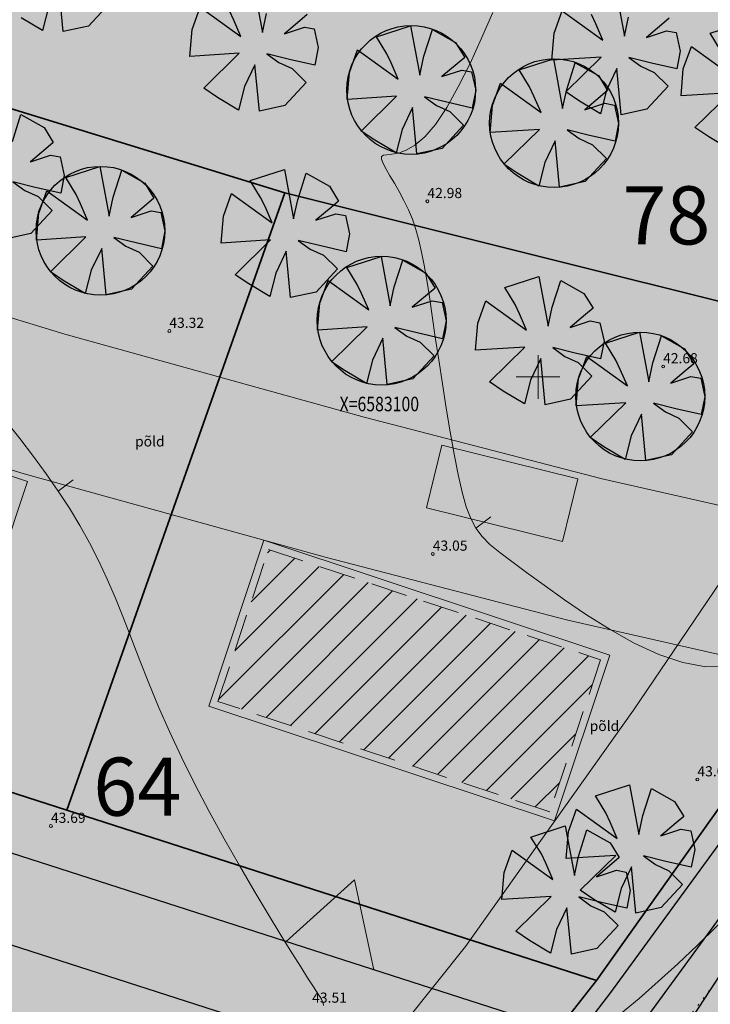
# Model space of a CAD drawing. Extents: x 545213 to 550310, y 6582468 to 6592941.
# Drawn here: x 546714 to 546762, y 6582957 to 6583025 of the extents above; entities that cross this region are included whole.
import ezdxf
from ezdxf.enums import TextEntityAlignment as Align

# ---------------------------------------------------------------- set-up
doc = ezdxf.new("R2010")
doc.units = 0
for name, pattern in [('DASHED', [0.75, 0.5, -0.25]), ('ISOJ', [0.2, 0.1, 0.1]), ('ISOPOHI', [0.2, 0.1, 0.1]), ('KATASTRIPIIR', [0.02, 0.01, 0.01]), ('NOLVAALL', [1.2, 0.2, -1])]:
    doc.linetypes.add(name, pattern=pattern)
doc.layers.get('0').update_dxf_attribs({"linetype": 'CONTINUOUS'})
for name, color, linetype, lineweight in [('_HALJASTUS', 7, 'CONTINUOUS', 9), ('_HORISONTAAL', 7, 'CONTINUOUS', 5), ('_KORGUS', 7, 'CONTINUOUS', 9), ('_RELJEEF', 7, 'CONTINUOUS', 0), ('_RISTID', 7, 'CONTINUOUS', 5), ('_RISTID_TEKST', 7, 'CONTINUOUS', 9), ('DIS-HALJASTUS-PIND_DI', 61, 'CONTINUOUS', 13), ('DIS-PIIRDED_DI', 7, 'TRACKS', 20), ('HOONE-PL_DT', 7, 'CONTINUOUS', 15), ('HOONED_ABI_ILLUTR', 7, 'CONTINUOUS', 15), ('HOONEPIND_ILLUSTRE', 13, 'CONTINUOUS', 9), ('KAITSEVÖÖND_DT', 7, 'PIIRANGUJOON', 18), ('KATASTER', 1, 'CONTINUOUS', 25), ('KRUNDID_TEHNO', 250, 'CONTINUOUS', 35), ('PL_SISSESõIT_ILLITSR', 7, 'CONTINUOUS', 15), ('PLAN_PUUD_DETAIL', 94, 'CONTINUOUS', 30), ('TS-TRANSPORDIMAA', 254, 'CONTINUOUS', 9)]:
    doc.layers.add(name, color=color, linetype=linetype, lineweight=lineweight)
for name, color, linetype in [('D_krundi_nr', 7, 'CONTINUOUS'), ('D_kõnnitee_pind', 40, 'CONTINUOUS'), ('DD_TEE_JOON_PLAN', 7, 'CONTINUOUS'), ('DD_TEEPIND', 252, 'CONTINUOUS'), ('kergliiklustee_joon', 7, 'CONTINUOUS'), ('kergliiklustee_pind', 40, 'CONTINUOUS'), ('PAARISMAJA', 2, 'CONTINUOUS')]:
    doc.layers.add(name, color=color, linetype=linetype)
doc.layers.get('0').off()
doc.styles.add('ITALIC', font='italic.shx')
doc.styles.add('ROMANC', font='romanc.shx')
doc.styles.add('ROMANS', font='ROMANS.shx')
doc.linetypes.add('PIIRANGUJOON', pattern='A,5,-2,[1,rist.shx,S=1,R=0,X=0,Y=0],-2', length=9)
doc.linetypes.add('TRACKS', pattern='A,0.15,[130,ltypeshp.shx,S=0.25,R=0,X=0,Y=0],0.15', length=0.3)

# ---------------------------------------------------------------- blocks, each defined once
blk = doc.blocks.new('rist')
for p, q in [((0, 3), (0, -3)), ((-3, 0), (3, 0))]:
    blk.add_line(p, q)

msp = doc.modelspace()

# ---------------------------------------------------------------- hatches: boundary and pattern name
at = {"layer": 'D_kõnnitee_pind', "ltscale": 0.5}
msp.add_hatch(color=256, dxfattribs=at).paths.add_polyline_path([(546613.58, 6582942.408), (546612.306, 6582940.866), (546612.306, 6582940.866), (546613.694, 6582939.719), (546622.781, 6582950.719), (546674.888, 6582969.742), (546746.601, 6582946.665), (546747.764, 6582948.182), (546674.852, 6582971.645), (546621.705, 6582952.243)])
at = {"layer": 'DD_TEEPIND', "ltscale": 0.5}
msp.add_hatch(color=256, dxfattribs=at).paths.add_polyline_path([(546763.988, 6582956.089), (546761.112, 6582955.27), (546759.563, 6582955.012), (546756.673, 6582954.78), (546755.851, 6582954.798), (546754.016, 6582954.78), (546751.384, 6582955.106), (546674.694, 6582979.784), (546617.1, 6582958.759), (546602.867, 6582941.53), (546634.742, 6582915.196), (546635.293, 6582914.142), (546635.516, 6582913.114), (546635.74, 6582912.042), (546635.836, 6582911.374), (546645.094, 6582903.726), (546650.765, 6582910.066), (546641.507, 6582917.715), (546640.747, 6582917.537), (546639.674, 6582917.447), (546638.914, 6582917.447), (546637.652, 6582917.981), (546616.937, 6582935.095), (546615.42, 6582937.124), (546614.475, 6582938.816), (546614.121, 6582940.587), (546613.963, 6582942.121), (546614.16, 6582943.577), (546614.593, 6582945.466), (546615.386, 6582947.264), (546620.688, 6582953.681), (546674.817, 6582973.442), (546742.532, 6582951.652), (546745.479, 6582949.285), (546746.544, 6582947.83), (546748.113, 6582945.702), (546749.29, 6582943.91), (546750.131, 6582942.063), (546750.844, 6582938.94), (546759.539, 6582949.829)])
at = {"layer": 'DIS-HALJASTUS-PIND_DI', "ltscale": 3.5}
for points in [[(546664.44, 6583057.908), (546650.112, 6583042.184), (546689.432, 6583025.959), (546732.586, 6583012.672), (546782.229, 6583000.251), (546793.359, 6583018.281), (546766.523, 6583024.183), (546728.682, 6583034.455), (546699.249, 6583043.544)], [(546717.576, 6582970.187), (546732.586, 6583012.672), (546689.432, 6583025.959), (546674.612, 6582984.012)], [(546754.019, 6582958.46), (546763.707, 6582972.093), (546776.383, 6582990.782), (546782.229, 6583000.251), (546732.586, 6583012.672), (546717.576, 6582970.187)]]:
    msp.add_hatch(color=256, dxfattribs=at).paths.add_polyline_path(points)
at = {"layer": 'HOONEPIND_ILLUSTRE', "ltscale": 3.5}
msp.add_hatch(color=21, dxfattribs=at).paths.add_polyline_path([(546731.453, 6582988.123), (546754.298, 6582980.526), (546750.82, 6582970.069), (546727.976, 6582977.666)])
at = {"layer": 'kergliiklustee_pind', "lineweight": 40, "ltscale": 0.5}
msp.add_hatch(color=256, dxfattribs=at).paths.add_polyline_path([(546536.3, 6582685.252), (546529.409, 6582681.52), (546558.291, 6582716.87), (546568.482, 6582729.198), (546581.773, 6582745.268), (546596.126, 6582762.376), (546617.833, 6582788.025), (546628.091, 6582800.311), (546633.175, 6582806.412), (546662.782, 6582843.081), (546680.413, 6582865.35), (546688.262, 6582874.877), (546714.624, 6582906.971), (546740.512, 6582938.837), (546742.58, 6582941.422), (546755.009, 6582957.629), (546764.934, 6582971.23), (546777.643, 6582989.967), (546783.505, 6582999.463), (546795.746, 6583019.292), (546798.85, 6583018.609), (546786.058, 6582997.887), (546780.162, 6582988.336), (546767.388, 6582969.503), (546757.412, 6582955.832), (546744.942, 6582939.572), (546742.848, 6582936.954), (546716.947, 6582905.073), (546690.579, 6582872.971), (546682.747, 6582863.464), (546665.126, 6582841.207), (546635.495, 6582804.509), (546630.395, 6582798.389), (546620.129, 6582786.095), (546598.42, 6582760.443), (546584.078, 6582743.348), (546570.794, 6582727.286), (546560.608, 6582714.966)])
at = {"layer": 'PAARISMAJA', "ltscale": 0.5}
h = msp.add_hatch(dxfattribs=at)
h.set_pattern_fill('ANSI31', color=1, scale=0.5, style=0)
h.paths.add_polyline_path([(546731.453, 6582988.123), (546754.298, 6582980.526), (546750.82, 6582970.069), (546727.976, 6582977.666)])
at = {"layer": 'TS-TRANSPORDIMAA', "lineweight": 30, "ltscale": 0.5}
for points in [[(546525.409, 6582679.354), (546525.75, 6582679.768), (546557.083, 6582717.862), (546567.276, 6582730.196), (546580.621, 6582746.228), (546594.979, 6582763.342), (546616.684, 6582788.99), (546626.94, 6582801.272), (546632.015, 6582807.363), (546661.611, 6582844.018), (546679.246, 6582866.292), (546687.104, 6582875.829), (546713.462, 6582907.92), (546739.344, 6582939.779), (546741.399, 6582942.347), (546754.019, 6582958.46), (546763.707, 6582972.093), (546776.383, 6582990.782), (546782.229, 6583000.251), (546793.359, 6583018.281), (546800.358, 6583016.742), (546819.447, 6583012.567), (546808.304, 6582994.517), (546797.542, 6582977.084), (546784.408, 6582957.72), (546782.442, 6582954.953), (546772.394, 6582940.814), (546748.716, 6582911.173), (546714.776, 6582869.817), (546704.61, 6582857.459), (546672.125, 6582816.854), (546651.488, 6582791.367), (546637.326, 6582774.372), (546614.219, 6582747.068), (546604.978, 6582736.138), (546584.465, 6582711.336), (546540.84, 6582687.71)], [(546650.765, 6582910.066), (546647.93, 6582906.896), (546645.094, 6582903.726), (546602.99, 6582938.509), (546598.35, 6582942.343), (546614.708, 6582962.144), (546658.258, 6582978.042), (546674.612, 6582984.012), (546717.576, 6582970.187), (546754.019, 6582958.46), (546739.344, 6582939.779), (546734.7, 6582943.494), (546735.975, 6582947.458), (546674.939, 6582967.099), (546624.276, 6582948.604), (546616.099, 6582938.705)]]:
    msp.add_hatch(color=256, dxfattribs=at).paths.add_polyline_path(points)

# ---------------------------------------------------------------- linework, layer by layer
at = {"layer": '_HORISONTAAL', "linetype": 'ISOPOHI', "ltscale": 0.5}
for points in [[(546763.048, 6582980.094), (546761.557, 6582980.058), (546759.966, 6582980.344), (546758.309, 6582980.907), (546756.625, 6582981.684), (546754.955, 6582982.611), (546753.338, 6582983.625), (546751.814, 6582984.661), (546750.423, 6582985.657), (546749.206, 6582986.547), (546748.191, 6582987.289), (546747.362, 6582987.914), (546746.693, 6582988.472), (546746.155, 6582989.016), (546745.723, 6582989.595), (546745.368, 6582990.261), (546745.064, 6582991.066), (546744.783, 6582992.059), (546744.504, 6582993.276), (546744.224, 6582994.681), (546743.947, 6582996.224), (546743.676, 6582997.854), (546743.415, 6582999.518), (546743.165, 6583001.166), (546742.931, 6583002.747), (546742.715, 6583004.208), (546742.52, 6583005.512), (546742.338, 6583006.665), (546742.161, 6583007.686), (546741.983, 6583008.596), (546741.794, 6583009.414), (546741.586, 6583010.159), (546741.352, 6583010.85), (546741.082, 6583011.508), (546740.775, 6583012.146), (546740.447, 6583012.757), (546740.119, 6583013.329), (546739.812, 6583013.85), (546739.549, 6583014.307), (546739.351, 6583014.687), (546739.239, 6583014.98), (546739.235, 6583015.172), (546739.355, 6583015.262), (546739.594, 6583015.294), (546739.942, 6583015.325), (546740.387, 6583015.409), (546740.92, 6583015.601), (546741.529, 6583015.958), (546742.205, 6583016.534), (546742.937, 6583017.385), (546743.713, 6583018.546), (546744.515, 6583019.967), (546745.323, 6583021.577), (546746.118, 6583023.306), (546746.88, 6583025.084)], [(546735.243, 6582956.743), (546735.206, 6582956.889), (546735.176, 6582956.998), (546735.146, 6582957.087), (546735.105, 6582957.17), (546735.038, 6582957.28), (546734.925, 6582957.449), (546734.75, 6582957.712), (546734.494, 6582958.101), (546734.138, 6582958.65), (546733.666, 6582959.393), (546733.059, 6582960.364), (546732.306, 6582961.582), (546731.433, 6582963.019), (546730.471, 6582964.632), (546729.453, 6582966.377), (546728.41, 6582968.212), (546727.375, 6582970.095), (546726.38, 6582971.982), (546725.457, 6582973.83), (546724.63, 6582975.606), (546723.891, 6582977.304), (546723.223, 6582978.929), (546722.608, 6582980.485), (546722.031, 6582981.975), (546721.474, 6582983.403), (546720.921, 6582984.773), (546720.355, 6582986.09), (546719.761, 6582987.357), (546719.131, 6582988.585), (546718.462, 6582989.785), (546717.747, 6582990.969), (546716.982, 6582992.146), (546716.161, 6582993.329), (546715.28, 6582994.528), (546714.333, 6582995.754), (546713.32, 6582997.014)], [(546773.674, 6582969.165), (546773.688, 6582969.312), (546773.719, 6582970.362), (546773.625, 6582971.119), (546773.377, 6582971.562), (546772.95, 6582971.679), (546772.355, 6582971.495), (546771.609, 6582971.048), (546770.73, 6582970.373), (546769.735, 6582969.505), (546768.644, 6582968.481), (546767.473, 6582967.336), (546766.24, 6582966.106), (546764.961, 6582964.826), (546763.65, 6582963.516), (546762.315, 6582962.197), (546760.968, 6582960.889), (546759.618, 6582959.612), (546758.278, 6582958.384), (546756.956, 6582957.227), (546755.665, 6582956.159)]]:
    msp.add_lwpolyline(points, dxfattribs=at)
at = {"layer": '_HORISONTAAL', "linetype": 'ISOJ', "ltscale": 0.5}
for points in [[(546716.982, 6582992.146), (546718.011, 6582992.917)], [(546745.723, 6582989.595), (546746.752, 6582990.366)]]:
    msp.add_lwpolyline(points, dxfattribs=at)
at = {"layer": '_KORGUS', "ltscale": 0.5}
for centre in [(546742.39, 6583012.09), (546724.63, 6583003.16), (546758.61, 6583000.72), (546742.76, 6582987.82), (546760.97, 6582972.29), (546716.48, 6582969.09)]:
    msp.add_circle(centre, 0.1, dxfattribs=at)
at = {"layer": '_RELJEEF', "linetype": 'NOLVAALL', "ltscale": 0.5, "flags": 128}
msp.add_lwpolyline([(546608.35, 6583090.76), (546614.578, 6583095.931), (546617.098, 6583097.251), (546620.17, 6583097.58), (546630.01, 6583089.1), (546643.99, 6583080.1), (546659.89, 6583069.69), (546673.08, 6583063.51), (546687.69, 6583057.78), (546701.66, 6583051.06), (546716.55, 6583048.8), (546731.12, 6583045.18), (546747.78, 6583040.21), (546759.25, 6583037.24), (546775.95, 6583032.17), (546788.37, 6583028.18), (546797.67, 6583022.82), (546798.04, 6583012.8), (546787.23, 6582994.46), (546777, 6582977.23), (546767.82, 6582965.53), (546754.564, 6582948.449), (546741.89, 6582927.28)], dxfattribs=at)
at = {"layer": 'DD_TEE_JOON_PLAN', "ltscale": 10}
msp.add_lwpolyline([(546674.817, 6582973.442), (546742.532, 6582951.652), (546745.479, 6582949.285), (546746.544, 6582947.83), (546748.113, 6582945.702), (546749.29, 6582943.91), (546750.131, 6582942.063), (546750.844, 6582938.94), (546759.539, 6582949.829), (546763.988, 6582956.089), (546761.112, 6582955.27), (546759.563, 6582955.012), (546756.673, 6582954.78), (546755.851, 6582954.798), (546754.016, 6582954.78), (546751.384, 6582955.106), (546674.694, 6582979.784)], dxfattribs=at)
at = {"layer": 'DIS-PIIRDED_DI', "ltscale": 3.5}
for points in [[(546717.576, 6582970.187), (546674.612, 6582984.012), (546658.258, 6582978.042), (546614.708, 6582962.144), (546596.16, 6582982.98), (546634.736, 6583025.311), (546650.112, 6583042.184), (546689.432, 6583025.959), (546732.586, 6583012.672)], [(546782.229, 6583000.251), (546732.586, 6583012.672), (546717.576, 6582970.187), (546754.019, 6582958.46), (546763.707, 6582972.093), (546776.383, 6582990.782), (546782.229, 6583000.251)]]:
    msp.add_lwpolyline(points, dxfattribs=at)
at = {"layer": 'HOONE-PL_DT', "ltscale": 0.1}
for points in [[(546691.065, 6583000.713), (546714.858, 6582992.8), (546711.066, 6582981.395), (546687.272, 6582989.308)], [(546731.137, 6582988.755), (546754.93, 6582980.842), (546751.137, 6582969.437), (546727.344, 6582977.35)]]:
    msp.add_lwpolyline(points, close=True, dxfattribs=at)
at = {"layer": 'HOONE-PL_DT', "linetype": 'DASHED', "lineweight": 9, "ltscale": 5}
msp.add_lwpolyline([(546731.453, 6582988.123), (546754.298, 6582980.526), (546750.82, 6582970.069), (546727.976, 6582977.666)], close=True, dxfattribs=at)
at = {"layer": 'HOONED_ABI_ILLUTR', "ltscale": 3.5}
msp.add_lwpolyline([(546742.322, 6582990.984), (546743.383, 6582995.296), (546752.743, 6582992.992), (546751.681, 6582988.681)], close=True, dxfattribs=at)
at = {"layer": 'KAITSEVÖÖND_DT', "flags": 128}
for points in [[(546503.256, 6583163.593), (546514.985, 6583149.882), (546531.176, 6583131.052), (546540.246, 6583120.353), (546558.223, 6583100.454), (546563.799, 6583094.267), (546575.558, 6583081.986), (546582.694, 6583074.523), (546590.247, 6583067.382), (546602.048, 6583056.791), (546613.643, 6583048.587), (546629.027, 6583038.748), (546643.542, 6583030.822), (546659.63, 6583023.114), (546676.395, 6583016.277), (546688.323, 6583012.07), (546700.048, 6583008.235), (546717.443, 6583002.94), (546738.025, 6582997.22), (546754.404, 6582992.977), (546776.81, 6582987.908), (546787.876, 6582985.415), (546812.984, 6582979.899), (546823.982, 6582977.637), (546837.832, 6582974.661), (546851.87, 6582971.529), (546870.931, 6582967.209), (546886.043, 6582963.778), (546900.183, 6582960.409), (546918.915, 6582955.689), (546934.501, 6582951.835), (546955.842, 6582946.512), (546973.839, 6582942.005), (546992.321, 6582938.02), (547009.648, 6582934.491), (547026.926, 6582931.177), (547040.455, 6582928.93), (547053.808, 6582926.671), (547063.663, 6582925.461), (547085.242, 6582922.785)], [(546495.657, 6583157.093), (546507.394, 6583143.372), (546523.57, 6583124.559), (546532.72, 6583113.766), (546550.799, 6583093.755), (546556.472, 6583087.46), (546568.332, 6583075.073), (546575.64, 6583067.429), (546583.471, 6583060.027), (546595.799, 6583048.962), (546608.058, 6583040.289), (546623.931, 6583030.137), (546638.982, 6583021.918), (546655.578, 6583013.967), (546672.841, 6583006.927), (546685.105, 6583002.601), (546697.037, 6582998.698), (546714.647, 6582993.338), (546735.432, 6582987.561), (546752.046, 6582983.258), (546774.608, 6582978.154), (546785.704, 6582975.654), (546810.904, 6582970.118), (546821.924, 6582967.851), (546835.693, 6582964.892), (546849.676, 6582961.773), (546868.719, 6582957.457), (546883.777, 6582954.038), (546897.802, 6582950.696), (546916.493, 6582945.987), (546932.091, 6582942.13), (546953.417, 6582936.811), (546971.57, 6582932.265), (546990.27, 6582928.233), (547007.708, 6582924.681), (547025.165, 6582921.332), (547038.801, 6582919.068), (547052.364, 6582916.773), (547062.438, 6582915.536), (547084.012, 6582912.861)], [(546405.749, 6582497.685), (546401.84, 6582502.5), (546381.982, 6582518.781), (546407.331, 6582549.069), (546440.836, 6582591.094), (546475.995, 6582633.037), (546513.425, 6582678.008), (546540.117, 6582710.907), (546578.972, 6582757.885), (546588.336, 6582768.961), (546611.366, 6582796.173), (546625.293, 6582812.885), (546651.362, 6582845.082), (546672.475, 6582871.756), (546698.631, 6582903.553), (546724.13, 6582934.654), (546744.999, 6582960.787), (546756.56, 6582977.056), (546769.078, 6582995.511), (546786.265, 6583023.352), (546786.352, 6583023.557)]]:
    msp.add_lwpolyline(points, dxfattribs=at)
at = {"layer": 'KATASTER', "linetype": 'KATASTRIPIIR', "ltscale": 0.1, "elevation": 0}
msp.add_lwpolyline([(546540.84, 6582687.71), (546757.679, 6582951.393), (546805.329, 6583024.352)], dxfattribs=at)
at = {"layer": 'kergliiklustee_joon', "ltscale": 0.5}
msp.add_lwpolyline([(546688.262, 6582874.877), (546714.624, 6582906.971), (546740.512, 6582938.837), (546742.58, 6582941.422), (546755.009, 6582957.629), (546764.934, 6582971.23), (546777.643, 6582989.967), (546783.505, 6582999.463), (546795.746, 6583019.292), (546798.85, 6583018.609), (546786.058, 6582997.887), (546780.162, 6582988.336), (546767.388, 6582969.503), (546757.412, 6582955.832), (546744.942, 6582939.572), (546742.848, 6582936.954), (546716.947, 6582905.073), (546690.579, 6582872.971)], dxfattribs=at)
at = {"layer": 'KRUNDID_TEHNO', "ltscale": 0.5}
for points in [[(546664.44, 6583057.908), (546650.112, 6583042.184), (546689.432, 6583025.959), (546732.586, 6583012.672), (546732.586, 6583012.672), (546782.229, 6583000.251), (546793.359, 6583018.281), (546766.523, 6583024.183), (546728.682, 6583034.455), (546699.249, 6583043.544), (546664.44, 6583057.908)], [(546717.576, 6582970.187), (546732.586, 6583012.672), (546732.586, 6583012.672), (546689.432, 6583025.959), (546689.432, 6583025.959), (546674.612, 6582984.012), (546717.576, 6582970.187)], [(546754.019, 6582958.46), (546763.707, 6582972.093), (546776.383, 6582990.782), (546782.229, 6583000.251), (546732.586, 6583012.672), (546732.586, 6583012.672), (546717.576, 6582970.187), (546754.019, 6582958.46)]]:
    msp.add_lwpolyline(points, dxfattribs=at)
at = {"layer": 'KRUNDID_TEHNO', "lineweight": 30, "ltscale": 0.5}
for points in [[(546687.104, 6582875.829), (546713.462, 6582907.92), (546713.462, 6582907.92), (546713.462, 6582907.92), (546739.344, 6582939.779), (546739.344, 6582939.779), (546741.399, 6582942.347), (546741.399, 6582942.347), (546754.019, 6582958.46), (546754.019, 6582958.46), (546763.707, 6582972.093), (546776.383, 6582990.782), (546782.229, 6583000.251), (546793.359, 6583018.281), (546800.358, 6583016.742), (546819.447, 6583012.567)], [(546650.765, 6582910.066), (546647.93, 6582906.896), (546645.094, 6582903.726), (546602.99, 6582938.509), (546598.35, 6582942.343), (546614.708, 6582962.144), (546658.258, 6582978.042), (546674.612, 6582984.012), (546717.576, 6582970.187), (546754.019, 6582958.46), (546739.344, 6582939.779), (546734.7, 6582943.494), (546735.975, 6582947.458), (546674.939, 6582967.099), (546624.276, 6582948.604), (546616.099, 6582938.705), (546650.765, 6582910.066)]]:
    msp.add_lwpolyline(points, dxfattribs=at)
at = {"layer": 'PL_SISSESõIT_ILLITSR', "ltscale": 5}
msp.add_lwpolyline([(546738.701, 6582959.187), (546737.361, 6582965.387), (546732.657, 6582961.132), (546738.701, 6582959.187)], dxfattribs=at)
at = {"layer": 'PLAN_PUUD_DETAIL', "ltscale": 5}
for points in [[(546720.539, 6583025.737), (546719.072, 6583024.153), (546717.32, 6583023.766), (546717.02, 6583026.955)], [(546730.394, 6583027.12), (546731.028, 6583023.713), (546731.306, 6583025.021)], [(546755.304, 6583026.866), (546755.939, 6583023.459), (546756.216, 6583024.767)], [(546716.307, 6583025.454), (546715.894, 6583023.841), (546714.434, 6583024.707)], [(546734.12, 6583024.941), (546733.605, 6583024.506), (546732.549, 6583023.623), (546733.922, 6583024.07), (546734.596, 6583023.951), (546734.873, 6583022.684), (546734.636, 6583021.456), (546732.887, 6583021.86), (546731.348, 6583022.235), (546732.174, 6583021.635), (546733.09, 6583021.218), (546734.041, 6583020.268), (546732.574, 6583018.683), (546730.822, 6583018.296), (546730.522, 6583021.485), (546729.809, 6583019.984), (546729.396, 6583018.371), (546727.936, 6583019.238), (546726.993, 6583019.872), (546729.433, 6583022.273), (546726.034, 6583022.05), (546726.192, 6583023.911), (546726.747, 6583025.456), (546729.546, 6583023.436), (546729.058, 6583024.561), (546728.757, 6583025.199)], [(546759.03, 6583024.687), (546758.515, 6583024.252), (546757.459, 6583023.369), (546758.832, 6583023.816), (546759.506, 6583023.697), (546759.784, 6583022.43), (546759.546, 6583021.202), (546757.797, 6583021.606), (546756.258, 6583021.981), (546757.084, 6583021.381), (546758, 6583020.964), (546758.951, 6583020.014), (546757.484, 6583018.429), (546755.732, 6583018.042), (546755.432, 6583021.231), (546754.719, 6583019.73), (546754.306, 6583018.117), (546752.847, 6583018.984), (546751.903, 6583019.618), (546754.343, 6583022.019), (546750.944, 6583021.796), (546751.102, 6583023.658), (546751.657, 6583025.202), (546754.456, 6583023.182), (546753.968, 6583024.307), (546753.668, 6583024.945)], [(546742.142, 6583022.072), (546742.734, 6583023.916), (546744.322, 6583023.022), (546744.957, 6583021.993), (546744.441, 6583021.557), (546743.386, 6583020.674), (546744.758, 6583021.121), (546745.432, 6583021.002), (546745.71, 6583019.735), (546745.472, 6583018.507), (546743.723, 6583018.911), (546742.184, 6583019.286), (546743.01, 6583018.686), (546743.926, 6583018.269), (546744.877, 6583017.319), (546743.411, 6583015.734), (546741.659, 6583015.348), (546741.358, 6583018.536), (546740.645, 6583017.036), (546740.232, 6583015.423), (546738.773, 6583016.289), (546737.829, 6583016.923), (546740.269, 6583019.324), (546736.87, 6583019.101), (546737.029, 6583020.963), (546737.584, 6583022.507), (546740.382, 6583020.487), (546739.894, 6583021.612), (546739.594, 6583022.25), (546738.88, 6583023.413), (546741.23, 6583024.171), (546741.865, 6583020.765), (546742.142, 6583022.072)], [(546762.564, 6583022.489), (546761.851, 6583023.652), (546764.201, 6583024.41)], [(546763.202, 6583015.662), (546761.743, 6583016.529), (546760.799, 6583017.163), (546763.24, 6583019.563), (546759.84, 6583019.341), (546759.999, 6583021.202), (546760.554, 6583022.747), (546763.352, 6583020.726)], [(546751.971, 6583019.786), (546752.562, 6583021.63), (546754.151, 6583020.736), (546754.785, 6583019.707), (546754.27, 6583019.271), (546753.214, 6583018.388), (546754.587, 6583018.835), (546755.261, 6583018.716), (546755.538, 6583017.449), (546755.3, 6583016.221), (546753.552, 6583016.625), (546752.013, 6583017), (546752.839, 6583016.4), (546753.754, 6583015.983), (546754.706, 6583015.033), (546753.239, 6583013.449), (546751.487, 6583013.062), (546751.187, 6583016.25), (546750.473, 6583014.75), (546750.06, 6583013.137), (546748.601, 6583014.003), (546747.658, 6583014.637), (546750.098, 6583017.038), (546746.698, 6583016.815), (546746.857, 6583018.677), (546747.412, 6583020.221), (546750.211, 6583018.201), (546749.722, 6583019.326), (546749.422, 6583019.964), (546748.709, 6583021.127), (546751.059, 6583021.885), (546751.693, 6583018.479), (546751.971, 6583019.786)], [(546713.824, 6583016.21), (546714.416, 6583018.055), (546716.004, 6583017.161), (546716.639, 6583016.131), (546716.123, 6583015.695), (546715.068, 6583014.813), (546716.44, 6583015.26), (546717.114, 6583015.141), (546717.392, 6583013.874), (546717.154, 6583012.646), (546715.405, 6583013.05), (546713.866, 6583013.425), (546714.692, 6583012.825), (546715.608, 6583012.408), (546716.559, 6583011.457), (546715.093, 6583009.873), (546713.341, 6583009.486)], [(546720.758, 6583012.382), (546721.349, 6583014.226), (546722.938, 6583013.332), (546723.572, 6583012.302), (546723.057, 6583011.867), (546722.001, 6583010.984), (546723.374, 6583011.431), (546724.048, 6583011.312), (546724.325, 6583010.045), (546724.087, 6583008.817), (546722.339, 6583009.221), (546720.8, 6583009.596), (546721.626, 6583008.996), (546722.541, 6583008.579), (546723.493, 6583007.629), (546722.026, 6583006.044), (546720.274, 6583005.657), (546719.974, 6583008.846), (546719.26, 6583007.346), (546718.847, 6583005.732), (546717.388, 6583006.599), (546716.445, 6583007.233), (546718.885, 6583009.634), (546715.486, 6583009.411), (546715.644, 6583011.273), (546716.199, 6583012.817), (546718.998, 6583010.797), (546718.51, 6583011.922), (546718.209, 6583012.56), (546717.496, 6583013.723), (546719.846, 6583014.481), (546720.48, 6583011.075), (546720.758, 6583012.382)], [(546733.46, 6583012.183), (546734.052, 6583014.027), (546735.64, 6583013.133), (546736.275, 6583012.104), (546735.759, 6583011.668), (546734.704, 6583010.786), (546736.077, 6583011.232), (546736.75, 6583011.113), (546737.028, 6583009.846), (546736.79, 6583008.618), (546735.042, 6583009.022), (546733.502, 6583009.398), (546734.328, 6583008.797), (546735.244, 6583008.381), (546736.195, 6583007.43), (546734.729, 6583005.846), (546732.977, 6583005.459), (546732.676, 6583008.647), (546731.963, 6583007.147), (546731.55, 6583005.534), (546730.091, 6583006.4), (546729.147, 6583007.034), (546731.588, 6583009.435), (546728.188, 6583009.212), (546728.347, 6583011.074), (546728.902, 6583012.619), (546731.7, 6583010.598), (546731.212, 6583011.723), (546730.912, 6583012.361), (546730.198, 6583013.524), (546732.549, 6583014.282), (546733.183, 6583010.876), (546733.46, 6583012.183)], [(546740.106, 6583006.195), (546740.697, 6583008.04), (546742.286, 6583007.146), (546742.92, 6583006.116), (546742.405, 6583005.68), (546741.349, 6583004.798), (546742.722, 6583005.244), (546743.396, 6583005.126), (546743.673, 6583003.858), (546743.435, 6583002.63), (546741.687, 6583003.035), (546740.148, 6583003.41), (546740.974, 6583002.809), (546741.889, 6583002.393), (546742.841, 6583001.442), (546741.374, 6582999.858), (546739.622, 6582999.471), (546739.322, 6583002.659), (546738.608, 6583001.159), (546738.195, 6582999.546), (546736.736, 6583000.412), (546735.793, 6583001.046), (546738.233, 6583003.447), (546734.834, 6583003.224), (546734.992, 6583005.086), (546735.547, 6583006.631), (546738.346, 6583004.61), (546737.858, 6583005.735), (546737.557, 6583006.373), (546736.844, 6583007.536), (546739.194, 6583008.294), (546739.828, 6583004.888), (546740.106, 6583006.195)], [(546750.972, 6583004.804), (546751.564, 6583006.648), (546753.153, 6583005.754), (546753.787, 6583004.724), (546753.271, 6583004.289), (546752.216, 6583003.406), (546753.589, 6583003.853), (546754.262, 6583003.734), (546754.54, 6583002.467), (546754.302, 6583001.239), (546752.554, 6583001.643), (546751.014, 6583002.018), (546751.84, 6583001.418), (546752.756, 6583001.001), (546753.708, 6583000.051), (546752.241, 6582998.466), (546750.489, 6582998.08), (546750.188, 6583001.268), (546749.475, 6582999.768), (546749.062, 6582998.155), (546747.603, 6582999.021), (546746.659, 6582999.655), (546749.1, 6583002.056), (546745.7, 6583001.833), (546745.859, 6583003.695), (546746.414, 6583005.239), (546749.212, 6583003.219), (546748.724, 6583004.344), (546748.424, 6583004.982), (546747.711, 6583006.145), (546750.061, 6583006.903), (546750.695, 6583003.497), (546750.972, 6583004.804)], [(546757.906, 6583000.975), (546758.498, 6583002.82), (546760.086, 6583001.926), (546760.72, 6583000.896), (546760.205, 6583000.46), (546759.149, 6582999.578), (546760.522, 6583000.024), (546761.196, 6582999.906), (546761.473, 6582998.638), (546761.236, 6582997.41), (546759.487, 6582997.815), (546757.948, 6582998.19), (546758.774, 6582997.589), (546759.69, 6582997.173), (546760.641, 6582996.222), (546759.174, 6582994.638), (546757.422, 6582994.251), (546757.122, 6582997.439), (546756.409, 6582995.939), (546755.996, 6582994.326), (546754.536, 6582995.192), (546753.593, 6582995.826), (546756.033, 6582998.227), (546752.634, 6582998.004), (546752.792, 6582999.866), (546753.347, 6583001.411), (546756.146, 6582999.39), (546755.658, 6583000.515), (546755.357, 6583001.153), (546754.644, 6583002.316), (546756.994, 6583003.074), (546757.628, 6582999.668), (546757.906, 6583000.975)], [(546757.216, 6582969.817), (546757.807, 6582971.662), (546759.396, 6582970.768), (546760.03, 6582969.738), (546759.515, 6582969.302), (546758.459, 6582968.42), (546759.832, 6582968.867), (546760.506, 6582968.748), (546760.783, 6582967.481), (546760.545, 6582966.253), (546758.797, 6582966.657), (546757.258, 6582967.032), (546758.084, 6582966.432), (546758.999, 6582966.015), (546759.951, 6582965.064), (546758.484, 6582963.48), (546756.732, 6582963.093), (546756.432, 6582966.282), (546755.718, 6582964.781), (546755.305, 6582963.168), (546753.846, 6582964.035), (546752.903, 6582964.669), (546755.343, 6582967.07), (546751.943, 6582966.847), (546752.102, 6582968.708), (546752.657, 6582970.253), (546755.456, 6582968.233), (546754.967, 6582969.358), (546754.667, 6582969.996), (546753.954, 6582971.159), (546756.304, 6582971.917), (546756.938, 6582968.51), (546757.216, 6582969.817)], [(546752.776, 6582966.993), (546753.368, 6582968.837), (546754.956, 6582967.943), (546755.59, 6582966.914), (546755.075, 6582966.478), (546754.019, 6582965.595), (546755.392, 6582966.042), (546756.066, 6582965.923), (546756.344, 6582964.656), (546756.106, 6582963.428), (546754.357, 6582963.832), (546752.818, 6582964.207), (546753.644, 6582963.607), (546754.56, 6582963.19), (546755.511, 6582962.24), (546754.045, 6582960.656), (546752.292, 6582960.269), (546751.992, 6582963.457), (546751.279, 6582961.957), (546750.866, 6582960.344), (546749.407, 6582961.21), (546748.463, 6582961.844), (546750.903, 6582964.245), (546747.504, 6582964.022), (546747.662, 6582965.884), (546748.217, 6582967.428), (546751.016, 6582965.408), (546750.528, 6582966.533), (546750.228, 6582967.171), (546749.514, 6582968.334), (546751.864, 6582969.092), (546752.499, 6582965.686), (546752.776, 6582966.993)]]:
    msp.add_lwpolyline(points, dxfattribs=at)
for centre in [(546741.275, 6583019.753), (546751.103, 6583017.467), (546719.89, 6583010.063), (546739.238, 6583003.876), (546757.039, 6582998.656)]:
    msp.add_circle(centre, 4.432, dxfattribs=at)

# ---------------------------------------------------------------- block references
at = {"layer": '_RISTID', "ltscale": 0.1, "xscale": 0.5, "yscale": 0.5, "zscale": 0.5}
msp.add_blockref('rist', (546750, 6583000), dxfattribs=at)

# ---------------------------------------------------------------- texts
at = {"layer": '_HALJASTUS', "ltscale": 0.5, "style": 'ROMANS'}
for p in [(546722.27, 6582995.213), (546753.554, 6582975.629)]:
    msp.add_text('põld', height=0.7, dxfattribs=at).set_placement(p)
at = {"layer": '_KORGUS', "ltscale": 0.5, "style": 'ITALIC'}
for s, p in [('42.98', (546742.39, 6583012.09)), ('43.32', (546724.63, 6583003.16)), ('42.68', (546758.61, 6583000.72)), ('43.05', (546742.76, 6582987.82)), ('43.07', (546760.97, 6582972.29)), ('43.69', (546716.48, 6582969.09)), ('43.51', (546734.46, 6582956.71))]:
    msp.add_text(s, height=0.7, dxfattribs=at).set_placement(p, align=Align.BOTTOM_LEFT)
at = {"layer": '_RISTID_TEKST', "color": 7, "ltscale": 0.1, "style": 'ROMANS', "width": 0.8}
msp.add_text('X=6583100', height=1, dxfattribs=at).set_placement((546736.344, 6582998.138), align=Align.MIDDLE_LEFT)
at = {"layer": 'D_krundi_nr', "linetype": 'Continuous', "ltscale": 5, "char_height": 4, "attachment_point": 1, "style": 'ROMANC'}
for s, insert in [('{\\fArial|b1|i0|c186|p34;7\\fArial|b1|i0|c0|p34;8}', (546755.803, 6583013.123)), ('{\\fArial|b1|i0|c186|p34;64}', (546719.394, 6582973.798))]:
    msp.add_mtext(s, dxfattribs=dict(at, insert=insert))

doc.saveas('drawing.dxf')
